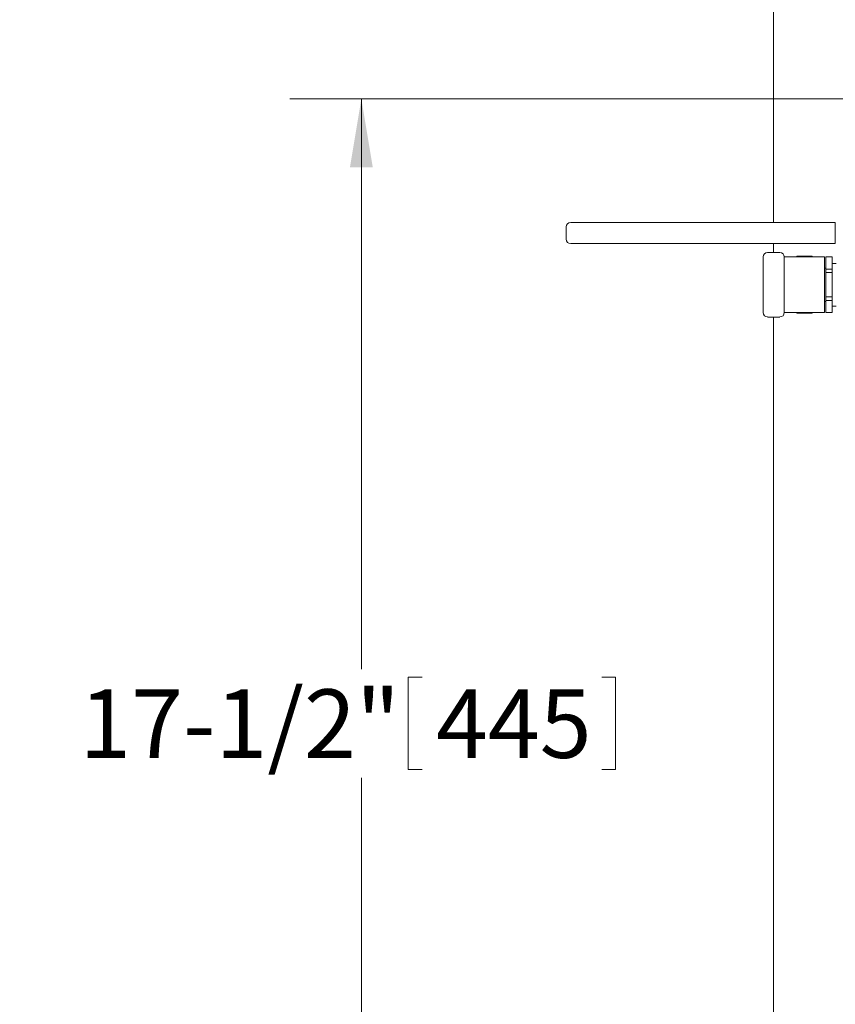
# Model space of a CAD drawing. Units: inches. Extents: x 0.1 to 22.1, y 0.1 to 17.1.
# Drawn here: x 2.8 to 4.3, y 12 to 13.7 of the extents above; entities that cross this region are included whole.
import ezdxf

# ---------------------------------------------------------------- set-up
doc = ezdxf.new("R2010")
doc.units = ezdxf.units.IN
doc.header["$MEASUREMENT"] = 0
doc.layers.add('7', color=7, linetype='Continuous', lineweight=15)
doc.styles.add('SLDTEXTSTYLE0', font='TXT', dxfattribs={"width": 0.75})
doc.dimstyles.new('SLDDIMSTYLE0', dxfattribs={"dimtxt": 0.12, "dimasz": 0.12, "dimexe": 0, "dimexo": 0.0625, "dimgap": 0.03, "dimtad": 0, "dimtih": 1, "dimtoh": 1, "dimlfac": 8, "dimrnd": 1e-09, "dimzin": 12, "dimdsep": 46, "dimlunit": 5, "dimtxsty": 'SLDTEXTSTYLE0', "dimsah": 1, "dimcen": 0.09, "dimadec": 0, "dimazin": 3, "dimtfac": 1, "dimtofl": 0, "dimtmove": 0, "dimatfit": 3, "dimfxl": 0, "dimfrac": 2, "dimtolj": 1, "dimtzin": 12, "dimarcsym": 0})

# ---------------------------------------------------------------- blocks, each defined once
blk = doc.blocks.new('_D_3')
at = {"layer": '7'}
for p, q in [((7.5099, 13.5706), (3.2959, 13.5706)), ((3.4209, 13.5706), (3.4209, 12.572)), ((3.5029, 12.5578), (3.5029, 12.396)), ((3.5029, 12.5578), (3.5273, 12.5578)), ((3.8662, 12.5578), (3.8419, 12.5578)), ((3.8662, 12.5578), (3.8662, 12.396)), ((3.4209, 11.3831), (3.4209, 12.3817)), ((3.5029, 12.396), (3.5273, 12.396)), ((3.8662, 12.396), (3.8419, 12.396)), ((4.4356, 11.3831), (3.2959, 11.3831))]:
    blk.add_line(p, q, dxfattribs=at)
for points in [[(3.4209, 13.5706), (3.4009, 13.4506), (3.4409, 13.4506)], [(3.4209, 11.3831), (3.4409, 11.5031), (3.4009, 11.5031)]]:
    blk.add_solid(points, dxfattribs=at)
at = {"layer": '7', "char_height": 0.12, "attachment_point": 1, "style": 'SLDTEXTSTYLE0'}
for s, insert in [('17-1/2"', (2.9269, 12.5364)), ('445', (3.5516, 12.5364))]:
    blk.add_mtext(s, dxfattribs=dict(at, insert=insert))
blk = doc.blocks.new('_D_4')
at = {"layer": '7'}
for p, q in [((4.0925, 14.7585), (1.9702, 14.7585)), ((2.0952, 14.7585), (2.0952, 12.6036)), ((2.0271, 12.5894), (2.0271, 12.4276)), ((2.0271, 12.5894), (2.0515, 12.5894)), ((2.3904, 12.5894), (2.3661, 12.5894)), ((2.3904, 12.5894), (2.3904, 12.4276)), ((2.0271, 12.4276), (2.0515, 12.4276)), ((2.3904, 12.4276), (2.3661, 12.4276)), ((2.0952, 10.2585), (2.0952, 12.4133)), ((4.0925, 10.2585), (1.9702, 10.2585))]:
    blk.add_line(p, q, dxfattribs=at)
for centre, start, end in [((1.8793, 12.5085), 153.4349, 206.5651), ((2.3111, 12.5085), 333.4349, 26.5651)]:
    blk.add_arc(centre, 0.2128, start, end, dxfattribs=at)
for points in [[(2.0952, 14.7585), (2.0752, 14.6385), (2.1152, 14.6385)], [(2.0952, 10.2585), (2.1152, 10.3785), (2.0752, 10.3785)]]:
    blk.add_solid(points, dxfattribs=at)
at = {"layer": '7', "char_height": 0.12, "attachment_point": 1, "style": 'SLDTEXTSTYLE0'}
for s, insert in [('36"', (1.7515, 12.568)), ('914', (2.0758, 12.568))]:
    blk.add_mtext(s, dxfattribs=dict(at, insert=insert))

msp = doc.modelspace()

# ---------------------------------------------------------------- linework, layer by layer
at = {"color": 7, "linetype": 'Continuous', "lineweight": 15}
for p, q in [((4.1425, 13.3541), (4.1425, 14.7038)), ((3.7796, 13.3247), (3.7796, 13.3462)), ((3.7875, 13.3541), (3.8187, 13.3541)), ((3.8187, 13.3541), (4.251, 13.3541)), ((4.251, 13.3541), (4.251, 13.3462)), ((4.251, 13.3247), (4.251, 13.3462)), ((3.8187, 13.3169), (3.7875, 13.3169)), ((4.251, 13.3169), (3.8187, 13.3169)), ((4.1425, 13.3014), (4.1425, 13.3169)), ((4.251, 13.3247), (4.251, 13.3169)), ((4.1245, 13.2624), (4.1245, 13.2936)), ((4.1323, 13.3014), (4.1539, 13.3014)), ((4.2213, 13.2938), (4.1617, 13.2938)), ((4.1617, 13.2936), (4.1617, 13.2624)), ((4.1836, 13.2947), (4.183, 13.2938)), ((4.1836, 13.2947), (4.1832, 13.2938)), ((4.2105, 13.2947), (4.1836, 13.2947)), ((4.1836, 13.2947), (4.1836, 13.2947)), ((4.2105, 13.2947), (4.1836, 13.2947)), ((4.211, 13.2938), (4.2105, 13.2947)), ((4.2108, 13.2938), (4.2105, 13.2947)), ((4.2105, 13.2947), (4.2105, 13.2947)), ((4.2322, 13.2938), (4.2213, 13.2938)), ((4.2322, 13.1961), (4.2322, 13.2938)), ((4.2455, 13.2938), (4.2345, 13.2938)), ((4.2345, 13.2936), (4.2345, 13.2938)), ((4.2455, 13.2936), (4.2345, 13.2936)), ((4.2345, 13.2936), (4.2345, 13.2723)), ((4.2455, 13.2936), (4.2455, 13.2938)), ((4.2455, 13.2723), (4.2455, 13.2936)), ((4.2525, 13.2824), (4.2455, 13.2824)), ((4.1245, 13.2275), (4.1245, 13.2624)), ((4.1617, 13.2624), (4.1617, 13.2275)), ((4.2345, 13.2742), (4.2322, 13.2742)), ((4.2345, 13.2723), (4.2455, 13.2723)), ((4.2345, 13.2662), (4.2345, 13.2723)), ((4.2455, 13.2662), (4.2345, 13.2662)), ((4.2345, 13.2662), (4.2345, 13.2236)), ((4.2455, 13.2662), (4.2455, 13.2723)), ((4.2455, 13.2236), (4.2455, 13.2662)), ((4.1245, 13.1963), (4.1245, 13.2275)), ((4.1617, 13.2275), (4.1617, 13.1963)), ((4.2322, 13.2156), (4.2345, 13.2156)), ((4.2345, 13.2236), (4.2455, 13.2236)), ((4.2345, 13.2175), (4.2345, 13.2236)), ((4.2455, 13.2175), (4.2345, 13.2175)), ((4.2345, 13.2175), (4.2345, 13.1962)), ((4.2455, 13.2175), (4.2455, 13.2236)), ((4.2455, 13.1962), (4.2455, 13.2175)), ((4.2455, 13.2074), (4.2525, 13.2074)), ((4.2213, 13.1961), (4.1617, 13.1961)), ((4.183, 13.1961), (4.1836, 13.1952)), ((4.1833, 13.1961), (4.1836, 13.1952)), ((4.1836, 13.1952), (4.2105, 13.1952)), ((4.1836, 13.1952), (4.1836, 13.1952)), ((4.1836, 13.1952), (4.2105, 13.1952)), ((4.2105, 13.1952), (4.211, 13.1961)), ((4.2105, 13.1952), (4.2109, 13.1961)), ((4.2105, 13.1952), (4.2105, 13.1952)), ((4.2322, 13.1961), (4.2213, 13.1961)), ((4.2345, 13.1962), (4.2455, 13.1962)), ((4.2345, 13.1961), (4.2345, 13.1962)), ((4.2345, 13.1961), (4.2455, 13.1961)), ((4.2455, 13.1961), (4.2455, 13.1962)), ((4.1539, 13.1884), (4.1323, 13.1884)), ((4.1425, 10.3132), (4.1425, 13.1884))]:
    msp.add_line(p, q, dxfattribs=at)
for centre, start, end in [((3.7875, 13.3462), 90, 180), ((3.7875, 13.3247), 180, 270), ((4.1323, 13.2936), 90, 180), ((4.1539, 13.2936), 0, 90), ((4.1323, 13.1963), 180, 270), ((4.1539, 13.1963), 270, 0)]:
    msp.add_arc(centre, 0.00781, start, end, dxfattribs=at)

# ---------------------------------------------------------------- dimensions: what is measured, and where the dimension line sits
at = {"layer": '7'}
dim = msp.add_linear_dim(base=(2.0952, 14.7585), p1=(4.1425, 10.2585), p2=(4.1425, 14.7585), angle=90, text='(<>)', dimstyle='SLDDIMSTYLE0', dxfattribs=at)
dim.commit()
dim.dimension.update_dxf_attribs({"geometry": '_D_4', "text_midpoint": (2.0952, 12.5085), "dimtype": 160})
dim = msp.add_linear_dim(base=(3.4209, 13.5706), p1=(4.4856, 11.3831), p2=(7.5599, 13.5706), angle=90, dimstyle='SLDDIMSTYLE0', dxfattribs=at)
dim.commit()
dim.dimension.update_dxf_attribs({"geometry": '_D_3', "text_midpoint": (3.4209, 12.4769), "dimtype": 160})

doc.saveas('drawing.dxf')
